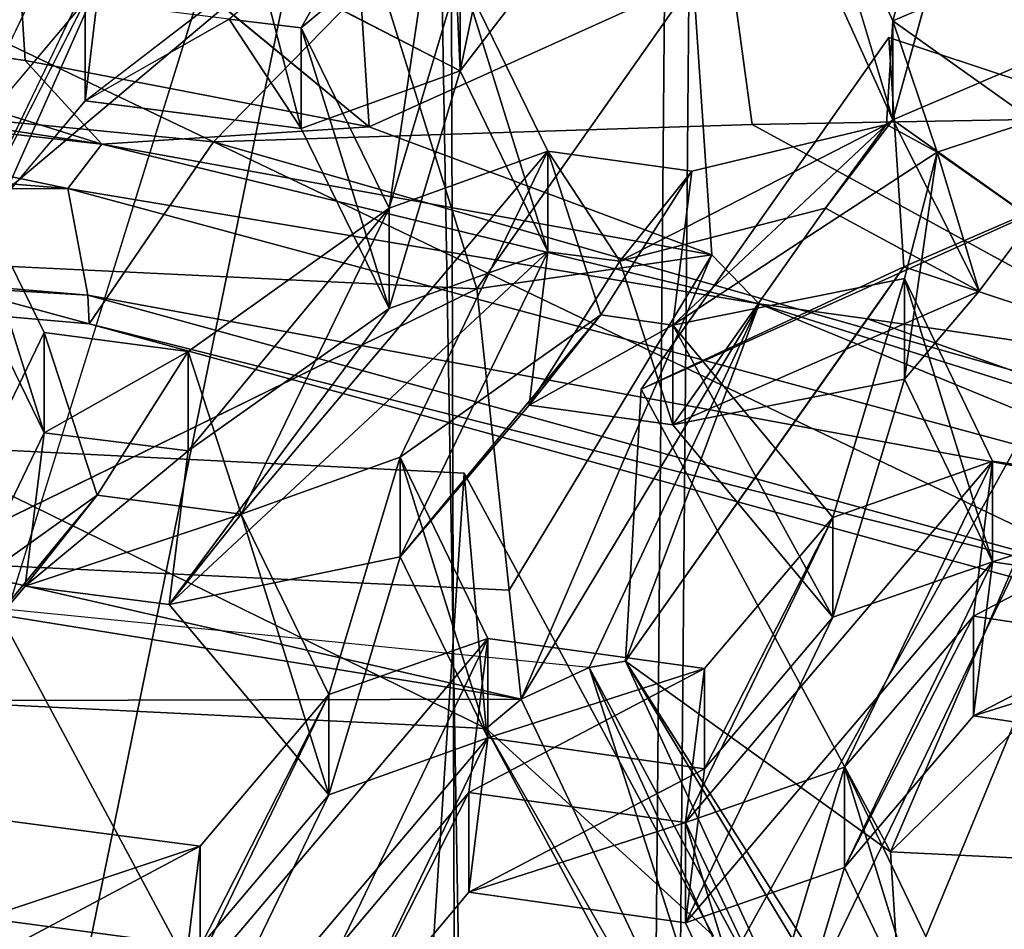
# Model space of a CAD drawing. Extents: x -0.023 to 0.023, y -0.163 to 0.024.
# Drawn here: x 0.002 to 0.003, y -0.14 to -0.139 of the extents above; entities that cross this region are included whole.
import ezdxf

# ---------------------------------------------------------------- set-up
doc = ezdxf.new("R2010")
doc.units = 0
doc.layers.add('L6_CHROM_MAT_CHROM', color=7, linetype='CONTINUOUS')
doc.layers.add('L7_CHROM4_MAT_CHROM', color=7, linetype='CONTINUOUS')

msp = doc.modelspace()

# ---------------------------------------------------------------- linework, layer by layer
at = {"layer": 'L6_CHROM_MAT_CHROM', "color": 8, "invisible_edges": 8}
for points in [[(0.002079, -0.137665, 0.095332), (0.000704, -0.137371, 0.09526), (0.000775, -0.140606, 0.096), (0.002079, -0.137665, 0.095332)], [(0.002079, -0.137665, 0.095332), (0.000775, -0.140606, 0.096), (0.00113, -0.140712, 0.096026), (0.002079, -0.137665, 0.095332)], [(0.002079, -0.137665, 0.095332), (0.00113, -0.140712, 0.096026), (0.001452, -0.140721, 0.096028), (0.002079, -0.137665, 0.095332)], [(0.002087, -0.140529, 0.095982), (0.002079, -0.137665, 0.095332), (0.001452, -0.140721, 0.096028), (0.002087, -0.140529, 0.095982)], [(0.003357, -0.13824, 0.095473), (0.002079, -0.137665, 0.095332), (0.002087, -0.140529, 0.095982), (0.003357, -0.13824, 0.095473)], [(0.003824, -0.138819, 0.085515), (0.002382, -0.138252, 0.085377), (0.003251, -0.137839, 0.085277), (0.003824, -0.138819, 0.085515)], [(0.003357, -0.13824, 0.095473), (0.002087, -0.140529, 0.095982), (0.002214, -0.140612, 0.096002), (0.003357, -0.13824, 0.095473)], [(0.003357, -0.13824, 0.095473), (0.002214, -0.140612, 0.096002), (0.002338, -0.140701, 0.096024), (0.003357, -0.13824, 0.095473)], [(0.004478, -0.139067, 0.095675), (0.003357, -0.13824, 0.095473), (0.002338, -0.140701, 0.096024), (0.004478, -0.139067, 0.095675)], [(0.002382, -0.138252, 0.085377), (0.001781, -0.138866, 0.084325), (0.000893, -0.138443, 0.084622), (0.002382, -0.138252, 0.085377)], [(0.002382, -0.138252, 0.085377), (0.002462, -0.138844, 0.084612), (0.001781, -0.138866, 0.084325), (0.002382, -0.138252, 0.085377)], [(0.003824, -0.138819, 0.085515), (0.002462, -0.138844, 0.084612), (0.002382, -0.138252, 0.085377), (0.003824, -0.138819, 0.085515)], [(0.002731, -0.138382, 0.096048), (0.002529, -0.138468, 0.096069), (0.00264, -0.138713, 0.096129), (0.002731, -0.138382, 0.096048)], [(0.002841, -0.138627, 0.096108), (0.002731, -0.138382, 0.096048), (0.00264, -0.138713, 0.096129), (0.002841, -0.138627, 0.096108)], [(0.001642, -0.138494, 0.096099), (0.001519, -0.138401, 0.096053), (0.001456, -0.138881, 0.096372), (0.001642, -0.138494, 0.096099)], [(0.000893, -0.138443, 0.084622), (0.001781, -0.138866, 0.084325), (0.000205, -0.138712, 0.084227), (0.000893, -0.138443, 0.084622)], [(0.002093, -0.138776, 0.095618), (0.001839, -0.138645, 0.095572), (0.002078, -0.138438, 0.095521), (0.002093, -0.138776, 0.095618)], [(0.002256, -0.138564, 0.095552), (0.002093, -0.138776, 0.095618), (0.002078, -0.138438, 0.095521), (0.002256, -0.138564, 0.095552)], [(0.002529, -0.138468, 0.096069), (0.002529, -0.138593, 0.095559), (0.00264, -0.138838, 0.095619), (0.002529, -0.138468, 0.096069)], [(0.002529, -0.138468, 0.096069), (0.00264, -0.138838, 0.095619), (0.00264, -0.138713, 0.096129), (0.002529, -0.138468, 0.096069)], [(0.001524, -0.138473, 0.085561), (0.001104, -0.138702, 0.084774), (0.001543, -0.138763, 0.084809), (0.001524, -0.138473, 0.085561)], [(0.001959, -0.138557, 0.085604), (0.001411, -0.139018, 0.085768), (0.001524, -0.138473, 0.085561), (0.001959, -0.138557, 0.085604)], [(0.001524, -0.138473, 0.085561), (0.001543, -0.138763, 0.084809), (0.001978, -0.138847, 0.084852), (0.001524, -0.138473, 0.085561)], [(0.001959, -0.138557, 0.085604), (0.001524, -0.138473, 0.085561), (0.001978, -0.138847, 0.084852), (0.001959, -0.138557, 0.085604)], [(0.001642, -0.138494, 0.096099), (0.001456, -0.138881, 0.096372), (0.001619, -0.138688, 0.096227), (0.001642, -0.138494, 0.096099)], [(0.002731, -0.138507, 0.095538), (0.00264, -0.138838, 0.095619), (0.002529, -0.138593, 0.095559), (0.002731, -0.138507, 0.095538)], [(0.002841, -0.138752, 0.095598), (0.00264, -0.138838, 0.095619), (0.002731, -0.138507, 0.095538), (0.002841, -0.138752, 0.095598)], [(0.002731, -0.138507, 0.095538), (0.002841, -0.138627, 0.096108), (0.002841, -0.138752, 0.095598), (0.002731, -0.138507, 0.095538)], [(0.001642, -0.138621, 0.095582), (0.001456, -0.139007, 0.095855), (0.001529, -0.138548, 0.095548), (0.001642, -0.138621, 0.095582)], [(0.001987, -0.138554, 0.09609), (0.001801, -0.138711, 0.096217), (0.001892, -0.138722, 0.096212), (0.001987, -0.138554, 0.09609)], [(0.002058, -0.138581, 0.096097), (0.001987, -0.138554, 0.09609), (0.001892, -0.138722, 0.096212), (0.002058, -0.138581, 0.096097)], [(0.002114, -0.139052, 0.085798), (0.001411, -0.139018, 0.085768), (0.001959, -0.138557, 0.085604), (0.002114, -0.139052, 0.085798)], [(0.002388, -0.138662, 0.085655), (0.002114, -0.139052, 0.085798), (0.001959, -0.138557, 0.085604), (0.002388, -0.138662, 0.085655)], [(0.002388, -0.138662, 0.085655), (0.001959, -0.138557, 0.085604), (0.001978, -0.138847, 0.084852), (0.002388, -0.138662, 0.085655)], [(0.002256, -0.138564, 0.095552), (0.002128, -0.138609, 0.096104), (0.002093, -0.138776, 0.095618), (0.002256, -0.138564, 0.095552)], [(0.002058, -0.138581, 0.096097), (0.001892, -0.138722, 0.096212), (0.002003, -0.13895, 0.096339), (0.002058, -0.138581, 0.096097)], [(0.002093, -0.13865, 0.096135), (0.002058, -0.138581, 0.096097), (0.002003, -0.13895, 0.096339), (0.002093, -0.13865, 0.096135)], [(0.002128, -0.138609, 0.096104), (0.002093, -0.13865, 0.096135), (0.002093, -0.138776, 0.095618), (0.002128, -0.138609, 0.096104)], [(0.001642, -0.138621, 0.095582), (0.001619, -0.138814, 0.09571), (0.001456, -0.139007, 0.095855), (0.001642, -0.138621, 0.095582)], [(0.001839, -0.138645, 0.095572), (0.001619, -0.138814, 0.09571), (0.001642, -0.138621, 0.095582), (0.001839, -0.138645, 0.095572)], [(0.002841, -0.138627, 0.096108), (0.00264, -0.138713, 0.096129), (0.002817, -0.138839, 0.09616), (0.002841, -0.138627, 0.096108)], [(0.001892, -0.138849, 0.095695), (0.001619, -0.138814, 0.09571), (0.001839, -0.138645, 0.095572), (0.001892, -0.138849, 0.095695)], [(0.002093, -0.138776, 0.095618), (0.001892, -0.138849, 0.095695), (0.001839, -0.138645, 0.095572), (0.002093, -0.138776, 0.095618)], [(0.002204, -0.138878, 0.096261), (0.002093, -0.13865, 0.096135), (0.002003, -0.13895, 0.096339), (0.002204, -0.138878, 0.096261)], [(0.002093, -0.13865, 0.096135), (0.002204, -0.138878, 0.096261), (0.002204, -0.139005, 0.095744), (0.002093, -0.13865, 0.096135)], [(0.002093, -0.13865, 0.096135), (0.002204, -0.139005, 0.095744), (0.002093, -0.138776, 0.095618), (0.002093, -0.13865, 0.096135)], [(0.002388, -0.138662, 0.085655), (0.001978, -0.138847, 0.084852), (0.002411, -0.139009, 0.084799), (0.002388, -0.138662, 0.085655)], [(0.002388, -0.138662, 0.085655), (0.002411, -0.139009, 0.084799), (0.002114, -0.139052, 0.085798), (0.002388, -0.138662, 0.085655)], [(0.001619, -0.138688, 0.096227), (0.001456, -0.138881, 0.096372), (0.001456, -0.139007, 0.095855), (0.001619, -0.138688, 0.096227)], [(0.001619, -0.138688, 0.096227), (0.001456, -0.139007, 0.095855), (0.001619, -0.138814, 0.09571), (0.001619, -0.138688, 0.096227)], [(0.001619, -0.138688, 0.096227), (0.001619, -0.138814, 0.09571), (0.001801, -0.138711, 0.096217), (0.001619, -0.138688, 0.096227)], [(0.001104, -0.138702, 0.084774), (0.00107, -0.138783, 0.084629), (0.00164, -0.138869, 0.084669), (0.001104, -0.138702, 0.084774)], [(0.001543, -0.138763, 0.084809), (0.001104, -0.138702, 0.084774), (0.00164, -0.138869, 0.084669), (0.001543, -0.138763, 0.084809)], [(0.001624, -0.139096, 0.08441), (0.000069, -0.138965, 0.084321), (0.000205, -0.138712, 0.084227), (0.001624, -0.139096, 0.08441)], [(0.001781, -0.138866, 0.084325), (0.001624, -0.139096, 0.08441), (0.000205, -0.138712, 0.084227), (0.001781, -0.138866, 0.084325)], [(0.001801, -0.138711, 0.096217), (0.001619, -0.138814, 0.09571), (0.001892, -0.138849, 0.095695), (0.001801, -0.138711, 0.096217)], [(0.001801, -0.138711, 0.096217), (0.001892, -0.138849, 0.095695), (0.001892, -0.138722, 0.096212), (0.001801, -0.138711, 0.096217)], [(0.00264, -0.138713, 0.096129), (0.00264, -0.138838, 0.095619), (0.002632, -0.138844, 0.096161), (0.00264, -0.138713, 0.096129)], [(0.002696, -0.138879, 0.09617), (0.00264, -0.138713, 0.096129), (0.002632, -0.138844, 0.096161), (0.002696, -0.138879, 0.09617)], [(0.002817, -0.138839, 0.09616), (0.00264, -0.138713, 0.096129), (0.002696, -0.138879, 0.09617), (0.002817, -0.138839, 0.09616)], [(0.001892, -0.138722, 0.096212), (0.001892, -0.138849, 0.095695), (0.002003, -0.139077, 0.095822), (0.001892, -0.138722, 0.096212)], [(0.001892, -0.138722, 0.096212), (0.002003, -0.139077, 0.095822), (0.002003, -0.13895, 0.096339), (0.001892, -0.138722, 0.096212)], [(0.003024, -0.138863, 0.085748), (0.002322, -0.139179, 0.085853), (0.002635, -0.138734, 0.085689), (0.003024, -0.138863, 0.085748)], [(0.002635, -0.138734, 0.085689), (0.002322, -0.139179, 0.085853), (0.002654, -0.139024, 0.084937), (0.002635, -0.138734, 0.085689)], [(0.003024, -0.138863, 0.085748), (0.002635, -0.138734, 0.085689), (0.002654, -0.139024, 0.084937), (0.003024, -0.138863, 0.085748)], [(0.002841, -0.138752, 0.095598), (0.002817, -0.138964, 0.09565), (0.00264, -0.138838, 0.095619), (0.002841, -0.138752, 0.095598)], [(0.001978, -0.138847, 0.084852), (0.001543, -0.138763, 0.084809), (0.00164, -0.138869, 0.084669), (0.001978, -0.138847, 0.084852)], [(0.002093, -0.138776, 0.095618), (0.002003, -0.139077, 0.095822), (0.001892, -0.138849, 0.095695), (0.002093, -0.138776, 0.095618)], [(0.002204, -0.139005, 0.095744), (0.002003, -0.139077, 0.095822), (0.002093, -0.138776, 0.095618), (0.002204, -0.139005, 0.095744)], [(0.00164, -0.138869, 0.084669), (0.00107, -0.138783, 0.084629), (0.000968, -0.138794, 0.084599), (0.00164, -0.138869, 0.084669)], [(0.001597, -0.138925, 0.084604), (0.000968, -0.138794, 0.084599), (0.000024, -0.138801, 0.084518), (0.001597, -0.138925, 0.084604)], [(0.001597, -0.138925, 0.084604), (0.000024, -0.138801, 0.084518), (0.000066, -0.138929, 0.084414), (0.001597, -0.138925, 0.084604)], [(0.00164, -0.138869, 0.084669), (0.000968, -0.138794, 0.084599), (0.001597, -0.138925, 0.084604), (0.00164, -0.138869, 0.084669)], [(0.003824, -0.138819, 0.085515), (0.003294, -0.139299, 0.084529), (0.002462, -0.138844, 0.084612), (0.003824, -0.138819, 0.085515)], [(0.002749, -0.139055, 0.095672), (0.002555, -0.13895, 0.095647), (0.00264, -0.138838, 0.095619), (0.002749, -0.139055, 0.095672)], [(0.00264, -0.138838, 0.095619), (0.002555, -0.13895, 0.095647), (0.002632, -0.138844, 0.096161), (0.00264, -0.138838, 0.095619)], [(0.002817, -0.138964, 0.09565), (0.002749, -0.139055, 0.095672), (0.00264, -0.138838, 0.095619), (0.002817, -0.138964, 0.09565)], [(0.002696, -0.138879, 0.09617), (0.002817, -0.138964, 0.09565), (0.002817, -0.138839, 0.09616), (0.002696, -0.138879, 0.09617)], [(0.001978, -0.138847, 0.084852), (0.00164, -0.138869, 0.084669), (0.002411, -0.139009, 0.084799), (0.001978, -0.138847, 0.084852)], [(0.003294, -0.139299, 0.084529), (0.001781, -0.138866, 0.084325), (0.002462, -0.138844, 0.084612), (0.003294, -0.139299, 0.084529)], [(0.002632, -0.138844, 0.096161), (0.002555, -0.13895, 0.095647), (0.002295, -0.139017, 0.095736), (0.002632, -0.138844, 0.096161)], [(0.002386, -0.138903, 0.096244), (0.002632, -0.138844, 0.096161), (0.002295, -0.139017, 0.095736), (0.002386, -0.138903, 0.096244)], [(0.002696, -0.138879, 0.09617), (0.002632, -0.138844, 0.096161), (0.002362, -0.139098, 0.096368), (0.002696, -0.138879, 0.09617)], [(0.002632, -0.138844, 0.096161), (0.002386, -0.138903, 0.096244), (0.002362, -0.139098, 0.096368), (0.002632, -0.138844, 0.096161)], [(0.00312, -0.139507, 0.084605), (0.001624, -0.139096, 0.08441), (0.001781, -0.138866, 0.084325), (0.00312, -0.139507, 0.084605)], [(0.003294, -0.139299, 0.084529), (0.00312, -0.139507, 0.084605), (0.001781, -0.138866, 0.084325), (0.003294, -0.139299, 0.084529)], [(0.003024, -0.138863, 0.085748), (0.002637, -0.139764, 0.086086), (0.002322, -0.139179, 0.085853), (0.003024, -0.138863, 0.085748)], [(0.003405, -0.139011, 0.085815), (0.002637, -0.139764, 0.086086), (0.003024, -0.138863, 0.085748), (0.003405, -0.139011, 0.085815)], [(0.003024, -0.138863, 0.085748), (0.002654, -0.139024, 0.084937), (0.003042, -0.139153, 0.084996), (0.003024, -0.138863, 0.085748)], [(0.002471, -0.139071, 0.084751), (0.00164, -0.138869, 0.084669), (0.001597, -0.138925, 0.084604), (0.002471, -0.139071, 0.084751)], [(0.002411, -0.139009, 0.084799), (0.00164, -0.138869, 0.084669), (0.002471, -0.139071, 0.084751), (0.002411, -0.139009, 0.084799)], [(0.002204, -0.138878, 0.096261), (0.001816, -0.139337, 0.096613), (0.002017, -0.139265, 0.096534), (0.002204, -0.138878, 0.096261)], [(0.002204, -0.138878, 0.096261), (0.002003, -0.13895, 0.096339), (0.001816, -0.139337, 0.096613), (0.002204, -0.138878, 0.096261)], [(0.002271, -0.139085, 0.096378), (0.002204, -0.138878, 0.096261), (0.002017, -0.139265, 0.096534), (0.002271, -0.139085, 0.096378)], [(0.002204, -0.138878, 0.096261), (0.002386, -0.138903, 0.096244), (0.002295, -0.139017, 0.095736), (0.002204, -0.138878, 0.096261)], [(0.002204, -0.138878, 0.096261), (0.002295, -0.139017, 0.095736), (0.002204, -0.139005, 0.095744), (0.002204, -0.138878, 0.096261)], [(0.002386, -0.138903, 0.096244), (0.002204, -0.138878, 0.096261), (0.002271, -0.139085, 0.096378), (0.002386, -0.138903, 0.096244)], [(0.002696, -0.138879, 0.09617), (0.002362, -0.139098, 0.096368), (0.002655, -0.139039, 0.096276), (0.002696, -0.138879, 0.09617)], [(0.002696, -0.138879, 0.09617), (0.002655, -0.139039, 0.096276), (0.002655, -0.139166, 0.095759), (0.002696, -0.138879, 0.09617)], [(0.002696, -0.138879, 0.09617), (0.002655, -0.139166, 0.095759), (0.002749, -0.139055, 0.095672), (0.002696, -0.138879, 0.09617)], [(0.002696, -0.138879, 0.09617), (0.002749, -0.139055, 0.095672), (0.002817, -0.138964, 0.09565), (0.002696, -0.138879, 0.09617)], [(0.001567, -0.139107, 0.096504), (0.001456, -0.138881, 0.096372), (0.00138, -0.139494, 0.096777), (0.001567, -0.139107, 0.096504)], [(0.001456, -0.138881, 0.096372), (0.001567, -0.139107, 0.096504), (0.001567, -0.139234, 0.095987), (0.001456, -0.138881, 0.096372)], [(0.001456, -0.138881, 0.096372), (0.001567, -0.139234, 0.095987), (0.001456, -0.139007, 0.095855), (0.001456, -0.138881, 0.096372)], [(0.002386, -0.138903, 0.096244), (0.002271, -0.139085, 0.096378), (0.002362, -0.139098, 0.096368), (0.002386, -0.138903, 0.096244)], [(0.001622, -0.13906, 0.084503), (0.001597, -0.138925, 0.084604), (0.000066, -0.138929, 0.084414), (0.001622, -0.13906, 0.084503)], [(0.001622, -0.13906, 0.084503), (0.000066, -0.138929, 0.084414), (0.000069, -0.138965, 0.084321), (0.001622, -0.13906, 0.084503)], [(0.00311, -0.139334, 0.084799), (0.002471, -0.139071, 0.084751), (0.001597, -0.138925, 0.084604), (0.00311, -0.139334, 0.084799)], [(0.00311, -0.139334, 0.084799), (0.001597, -0.138925, 0.084604), (0.001622, -0.13906, 0.084503), (0.00311, -0.139334, 0.084799)], [(0.002003, -0.13895, 0.096339), (0.002003, -0.139077, 0.095822), (0.001749, -0.139257, 0.095976), (0.002003, -0.13895, 0.096339)], [(0.001749, -0.139131, 0.096493), (0.002003, -0.13895, 0.096339), (0.001749, -0.139257, 0.095976), (0.001749, -0.139131, 0.096493)], [(0.002003, -0.13895, 0.096339), (0.001749, -0.139131, 0.096493), (0.001816, -0.139337, 0.096613), (0.002003, -0.13895, 0.096339)], [(0.002555, -0.13895, 0.095647), (0.002362, -0.139224, 0.095852), (0.002295, -0.139017, 0.095736), (0.002555, -0.13895, 0.095647)], [(0.002749, -0.139055, 0.095672), (0.002362, -0.139224, 0.095852), (0.002555, -0.13895, 0.095647), (0.002749, -0.139055, 0.095672)], [(0.001622, -0.13906, 0.084503), (0.000069, -0.138965, 0.084321), (0.001624, -0.139096, 0.08441), (0.001622, -0.13906, 0.084503)], [(0.001567, -0.139234, 0.095987), (0.00138, -0.139621, 0.09626), (0.001456, -0.139007, 0.095855), (0.001567, -0.139234, 0.095987)], [(0.002204, -0.139005, 0.095744), (0.002017, -0.139391, 0.096018), (0.001725, -0.139451, 0.096103), (0.002204, -0.139005, 0.095744)], [(0.002204, -0.139005, 0.095744), (0.001725, -0.139451, 0.096103), (0.002003, -0.139077, 0.095822), (0.002204, -0.139005, 0.095744)], [(0.002204, -0.139005, 0.095744), (0.00218, -0.139199, 0.095869), (0.002017, -0.139391, 0.096018), (0.002204, -0.139005, 0.095744)], [(0.002411, -0.139009, 0.084799), (0.002155, -0.139433, 0.084914), (0.002114, -0.139052, 0.085798), (0.002411, -0.139009, 0.084799)], [(0.002411, -0.139009, 0.084799), (0.00217, -0.139571, 0.084938), (0.002155, -0.139433, 0.084914), (0.002411, -0.139009, 0.084799)], [(0.002471, -0.139071, 0.084751), (0.00217, -0.139571, 0.084938), (0.002411, -0.139009, 0.084799), (0.002471, -0.139071, 0.084751)], [(0.002295, -0.139017, 0.095736), (0.00218, -0.139199, 0.095869), (0.002204, -0.139005, 0.095744), (0.002295, -0.139017, 0.095736)], [(0.003405, -0.139011, 0.085815), (0.003339, -0.139798, 0.086117), (0.002637, -0.139764, 0.086086), (0.003405, -0.139011, 0.085815)], [(0.002114, -0.139052, 0.085798), (0.001409, -0.139397, 0.084882), (0.001411, -0.139018, 0.085768), (0.002114, -0.139052, 0.085798)], [(0.002362, -0.139224, 0.095852), (0.00218, -0.139199, 0.095869), (0.002295, -0.139017, 0.095736), (0.002362, -0.139224, 0.095852)], [(0.002654, -0.139024, 0.084937), (0.002302, -0.139523, 0.084952), (0.002608, -0.13909, 0.084794), (0.002654, -0.139024, 0.084937)], [(0.002654, -0.139024, 0.084937), (0.002322, -0.139179, 0.085853), (0.002302, -0.139523, 0.084952), (0.002654, -0.139024, 0.084937)], [(0.003042, -0.139153, 0.084996), (0.002654, -0.139024, 0.084937), (0.002608, -0.13909, 0.084794), (0.003042, -0.139153, 0.084996)], [(0.002655, -0.139039, 0.096276), (0.002362, -0.139098, 0.096368), (0.002564, -0.139341, 0.096477), (0.002655, -0.139039, 0.096276)], [(0.002766, -0.13927, 0.096391), (0.002655, -0.139039, 0.096276), (0.002564, -0.139341, 0.096477), (0.002766, -0.13927, 0.096391)], [(0.002655, -0.139039, 0.096276), (0.002766, -0.13927, 0.096391), (0.002766, -0.139397, 0.095875), (0.002655, -0.139039, 0.096276)], [(0.002655, -0.139039, 0.096276), (0.002766, -0.139397, 0.095875), (0.002655, -0.139166, 0.095759), (0.002655, -0.139039, 0.096276)], [(0.002114, -0.139052, 0.085798), (0.002155, -0.139433, 0.084914), (0.001409, -0.139397, 0.084882), (0.002114, -0.139052, 0.085798)], [(0.003117, -0.139471, 0.084698), (0.00311, -0.139334, 0.084799), (0.001622, -0.13906, 0.084503), (0.003117, -0.139471, 0.084698)], [(0.003117, -0.139471, 0.084698), (0.001622, -0.13906, 0.084503), (0.001624, -0.139096, 0.08441), (0.003117, -0.139471, 0.084698)], [(0.002749, -0.139055, 0.095672), (0.002655, -0.139166, 0.095759), (0.002362, -0.139224, 0.095852), (0.002749, -0.139055, 0.095672)], [(0.002003, -0.139077, 0.095822), (0.001725, -0.139451, 0.096103), (0.001749, -0.139257, 0.095976), (0.002003, -0.139077, 0.095822)], [(0.002471, -0.139071, 0.084751), (0.002256, -0.139531, 0.084925), (0.00217, -0.139571, 0.084938), (0.002471, -0.139071, 0.084751)], [(0.002471, -0.139071, 0.084751), (0.002302, -0.139523, 0.084952), (0.002256, -0.139531, 0.084925), (0.002471, -0.139071, 0.084751)], [(0.002608, -0.13909, 0.084794), (0.002302, -0.139523, 0.084952), (0.002471, -0.139071, 0.084751), (0.002608, -0.13909, 0.084794)], [(0.004478, -0.139067, 0.095675), (0.002338, -0.140701, 0.096024), (0.002458, -0.140793, 0.096046), (0.004478, -0.139067, 0.095675)], [(0.00539, -0.14011, 0.09593), (0.004478, -0.139067, 0.095675), (0.002458, -0.140793, 0.096046), (0.00539, -0.14011, 0.09593)], [(0.003158, -0.139287, 0.084867), (0.002608, -0.13909, 0.084794), (0.002471, -0.139071, 0.084751), (0.003158, -0.139287, 0.084867)], [(0.003158, -0.139287, 0.084867), (0.002471, -0.139071, 0.084751), (0.00311, -0.139334, 0.084799), (0.003158, -0.139287, 0.084867)], [(0.002017, -0.139265, 0.096534), (0.002017, -0.139391, 0.096018), (0.002271, -0.139085, 0.096378), (0.002017, -0.139265, 0.096534)], [(0.002271, -0.139085, 0.096378), (0.002017, -0.139391, 0.096018), (0.00218, -0.139199, 0.095869), (0.002271, -0.139085, 0.096378)], [(0.002271, -0.139085, 0.096378), (0.00218, -0.139199, 0.095869), (0.002362, -0.139098, 0.096368), (0.002271, -0.139085, 0.096378)], [(0.003042, -0.139153, 0.084996), (0.002608, -0.13909, 0.084794), (0.003158, -0.139287, 0.084867), (0.003042, -0.139153, 0.084996)], [(0.003117, -0.139471, 0.084698), (0.001624, -0.139096, 0.08441), (0.00312, -0.139507, 0.084605), (0.003117, -0.139471, 0.084698)], [(0.002362, -0.139098, 0.096368), (0.00218, -0.139199, 0.095869), (0.002362, -0.139224, 0.095852), (0.002362, -0.139098, 0.096368)], [(0.002362, -0.139098, 0.096368), (0.002362, -0.139224, 0.095852), (0.002564, -0.139467, 0.09596), (0.002362, -0.139098, 0.096368)], [(0.002362, -0.139098, 0.096368), (0.002564, -0.139467, 0.09596), (0.002564, -0.139341, 0.096477), (0.002362, -0.139098, 0.096368)], [(0.001634, -0.139313, 0.096626), (0.001567, -0.139107, 0.096504), (0.00138, -0.139494, 0.096777), (0.001634, -0.139313, 0.096626)], [(0.001567, -0.139107, 0.096504), (0.001749, -0.139131, 0.096493), (0.001567, -0.139234, 0.095987), (0.001567, -0.139107, 0.096504)], [(0.001749, -0.139131, 0.096493), (0.001567, -0.139107, 0.096504), (0.001634, -0.139313, 0.096626), (0.001749, -0.139131, 0.096493)], [(0.001749, -0.139131, 0.096493), (0.001749, -0.139257, 0.095976), (0.001567, -0.139234, 0.095987), (0.001749, -0.139131, 0.096493)], [(0.001816, -0.139337, 0.096613), (0.001749, -0.139131, 0.096493), (0.001634, -0.139313, 0.096626), (0.001816, -0.139337, 0.096613)], [(0.002655, -0.139166, 0.095759), (0.002564, -0.139467, 0.09596), (0.002362, -0.139224, 0.095852), (0.002655, -0.139166, 0.095759)], [(0.002766, -0.139397, 0.095875), (0.002564, -0.139467, 0.09596), (0.002655, -0.139166, 0.095759), (0.002766, -0.139397, 0.095875)], [(0.002322, -0.139179, 0.085853), (0.002637, -0.139764, 0.086086), (0.002302, -0.139523, 0.084952), (0.002322, -0.139179, 0.085853)], [(0.001567, -0.139234, 0.095987), (0.001543, -0.139428, 0.096115), (0.00138, -0.139621, 0.09626), (0.001567, -0.139234, 0.095987)], [(0.001749, -0.139257, 0.095976), (0.001543, -0.139428, 0.096115), (0.001567, -0.139234, 0.095987), (0.001749, -0.139257, 0.095976)], [(0.002024, -0.140421, 0.086325), (0.001322, -0.140387, 0.086294), (0.001396, -0.13925, 0.085858), (0.002024, -0.140421, 0.086325)], [(0.002098, -0.139285, 0.085888), (0.002024, -0.140421, 0.086325), (0.001396, -0.13925, 0.085858), (0.002098, -0.139285, 0.085888)], [(0.001396, -0.13925, 0.085858), (0.001412, -0.139573, 0.084993), (0.002126, -0.139608, 0.085024), (0.001396, -0.13925, 0.085858)], [(0.002098, -0.139285, 0.085888), (0.001396, -0.13925, 0.085858), (0.002126, -0.139608, 0.085024), (0.002098, -0.139285, 0.085888)], [(0.001749, -0.139257, 0.095976), (0.001725, -0.139451, 0.096103), (0.001543, -0.139428, 0.096115), (0.001749, -0.139257, 0.095976)], [(0.002017, -0.139265, 0.096534), (0.001816, -0.139337, 0.096613), (0.001927, -0.139565, 0.096738), (0.002017, -0.139265, 0.096534)], [(0.002128, -0.139494, 0.096657), (0.002017, -0.139265, 0.096534), (0.001927, -0.139565, 0.096738), (0.002128, -0.139494, 0.096657)], [(0.002017, -0.139265, 0.096534), (0.002128, -0.139494, 0.096657), (0.002128, -0.13962, 0.09614), (0.002017, -0.139265, 0.096534)], [(0.002017, -0.139265, 0.096534), (0.002128, -0.13962, 0.09614), (0.002017, -0.139391, 0.096018), (0.002017, -0.139265, 0.096534)], [(0.002766, -0.13927, 0.096391), (0.002378, -0.139727, 0.096748), (0.002579, -0.139657, 0.096663), (0.002766, -0.13927, 0.096391)], [(0.002766, -0.13927, 0.096391), (0.002564, -0.139341, 0.096477), (0.002378, -0.139727, 0.096748), (0.002766, -0.13927, 0.096391)], [(0.002766, -0.13927, 0.096391), (0.002579, -0.139657, 0.096663), (0.002742, -0.139466, 0.096513), (0.002766, -0.13927, 0.096391)], [(0.003039, -0.13931, 0.096354), (0.002766, -0.13927, 0.096391), (0.002742, -0.139466, 0.096513), (0.003039, -0.13931, 0.096354)], [(0.002766, -0.13927, 0.096391), (0.003039, -0.13931, 0.096354), (0.002766, -0.139397, 0.095875), (0.002766, -0.13927, 0.096391)], [(0.002413, -0.13987, 0.086122), (0.002024, -0.140421, 0.086325), (0.002098, -0.139285, 0.085888), (0.002413, -0.13987, 0.086122)], [(0.002098, -0.139285, 0.085888), (0.002126, -0.139608, 0.085024), (0.002413, -0.13987, 0.086122), (0.002098, -0.139285, 0.085888)], [(0.00138, -0.139494, 0.096777), (0.00138, -0.139621, 0.09626), (0.001634, -0.139313, 0.096626), (0.00138, -0.139494, 0.096777)], [(0.001634, -0.139313, 0.096626), (0.00138, -0.139621, 0.09626), (0.001543, -0.139428, 0.096115), (0.001634, -0.139313, 0.096626)], [(0.001634, -0.139313, 0.096626), (0.001543, -0.139428, 0.096115), (0.001816, -0.139337, 0.096613), (0.001634, -0.139313, 0.096626)], [(0.003039, -0.13931, 0.096354), (0.002742, -0.139466, 0.096513), (0.003015, -0.139506, 0.096473), (0.003039, -0.13931, 0.096354)], [(0.003039, -0.13931, 0.096354), (0.003039, -0.139437, 0.095837), (0.002766, -0.139397, 0.095875), (0.003039, -0.13931, 0.096354)], [(0.001816, -0.139337, 0.096613), (0.001543, -0.139428, 0.096115), (0.001725, -0.139451, 0.096103), (0.001816, -0.139337, 0.096613)], [(0.001816, -0.139337, 0.096613), (0.001725, -0.139451, 0.096103), (0.001927, -0.139692, 0.096221), (0.001816, -0.139337, 0.096613)], [(0.001816, -0.139337, 0.096613), (0.001927, -0.139692, 0.096221), (0.001927, -0.139565, 0.096738), (0.001816, -0.139337, 0.096613)], [(0.002564, -0.139341, 0.096477), (0.002402, -0.139532, 0.096626), (0.002378, -0.139727, 0.096748), (0.002564, -0.139341, 0.096477)], [(0.002564, -0.139341, 0.096477), (0.002564, -0.139467, 0.09596), (0.002402, -0.139659, 0.096109), (0.002564, -0.139341, 0.096477)], [(0.002564, -0.139341, 0.096477), (0.002402, -0.139659, 0.096109), (0.002402, -0.139532, 0.096626), (0.002564, -0.139341, 0.096477)], [(0.00217, -0.139571, 0.084938), (0.001384, -0.139444, 0.08487), (0.001409, -0.139397, 0.084882), (0.00217, -0.139571, 0.084938)], [(0.00217, -0.139571, 0.084938), (0.001409, -0.139397, 0.084882), (0.002155, -0.139433, 0.084914), (0.00217, -0.139571, 0.084938)], [(0.002017, -0.139391, 0.096018), (0.001927, -0.139692, 0.096221), (0.001725, -0.139451, 0.096103), (0.002017, -0.139391, 0.096018)], [(0.002128, -0.13962, 0.09614), (0.001927, -0.139692, 0.096221), (0.002017, -0.139391, 0.096018), (0.002128, -0.13962, 0.09614)], [(0.002766, -0.139397, 0.095875), (0.002579, -0.139784, 0.096146), (0.002378, -0.139854, 0.096232), (0.002766, -0.139397, 0.095875)], [(0.002766, -0.139397, 0.095875), (0.002378, -0.139854, 0.096232), (0.002564, -0.139467, 0.09596), (0.002766, -0.139397, 0.095875)], [(0.002766, -0.139397, 0.095875), (0.002742, -0.139592, 0.095996), (0.002579, -0.139784, 0.096146), (0.002766, -0.139397, 0.095875)], [(0.003039, -0.139437, 0.095837), (0.002742, -0.139592, 0.095996), (0.002766, -0.139397, 0.095875), (0.003039, -0.139437, 0.095837)], [(0.003039, -0.139437, 0.095837), (0.003015, -0.139633, 0.095957), (0.002742, -0.139592, 0.095996), (0.003039, -0.139437, 0.095837)], [(0.002256, -0.139531, 0.084925), (0.001384, -0.139444, 0.08487), (0.00217, -0.139571, 0.084938), (0.002256, -0.139531, 0.084925)], [(0.00217, -0.139571, 0.084938), (0.001412, -0.139573, 0.084993), (0.001384, -0.139444, 0.08487), (0.00217, -0.139571, 0.084938)], [(0.002564, -0.139467, 0.09596), (0.002378, -0.139854, 0.096232), (0.002402, -0.139659, 0.096109), (0.002564, -0.139467, 0.09596)], [(0.002742, -0.139466, 0.096513), (0.002579, -0.139657, 0.096663), (0.002579, -0.139784, 0.096146), (0.002742, -0.139466, 0.096513)], [(0.002742, -0.139466, 0.096513), (0.002579, -0.139784, 0.096146), (0.002742, -0.139592, 0.095996), (0.002742, -0.139466, 0.096513)], [(0.002742, -0.139466, 0.096513), (0.002742, -0.139592, 0.095996), (0.003015, -0.139506, 0.096473), (0.002742, -0.139466, 0.096513)], [(0.002128, -0.139494, 0.096657), (0.001927, -0.139565, 0.096738), (0.00174, -0.139952, 0.097011), (0.002128, -0.139494, 0.096657)], [(0.002128, -0.139494, 0.096657), (0.00174, -0.139952, 0.097011), (0.001942, -0.139881, 0.09693), (0.002128, -0.139494, 0.096657)], [(0.002128, -0.139494, 0.096657), (0.001942, -0.139881, 0.09693), (0.002104, -0.139689, 0.096781), (0.002128, -0.139494, 0.096657)], [(0.002402, -0.139532, 0.096626), (0.002128, -0.139494, 0.096657), (0.002104, -0.139689, 0.096781), (0.002402, -0.139532, 0.096626)], [(0.002128, -0.139494, 0.096657), (0.002402, -0.139532, 0.096626), (0.002128, -0.13962, 0.09614), (0.002128, -0.139494, 0.096657)], [(0.003015, -0.139506, 0.096473), (0.002742, -0.139592, 0.095996), (0.003015, -0.139633, 0.095957), (0.003015, -0.139506, 0.096473)], [(0.00261, -0.14019, 0.085188), (0.002256, -0.139531, 0.084925), (0.002302, -0.139523, 0.084952), (0.00261, -0.14019, 0.085188)], [(0.002302, -0.139523, 0.084952), (0.002657, -0.140079, 0.08527), (0.002652, -0.140105, 0.085229), (0.002302, -0.139523, 0.084952)], [(0.002652, -0.140105, 0.085229), (0.00261, -0.14019, 0.085188), (0.002302, -0.139523, 0.084952), (0.002652, -0.140105, 0.085229)], [(0.002302, -0.139523, 0.084952), (0.002637, -0.139764, 0.086086), (0.002657, -0.140079, 0.08527), (0.002302, -0.139523, 0.084952)], [(0.002402, -0.139532, 0.096626), (0.002104, -0.139689, 0.096781), (0.002378, -0.139727, 0.096748), (0.002402, -0.139532, 0.096626)], [(0.002402, -0.139532, 0.096626), (0.002402, -0.139659, 0.096109), (0.002128, -0.13962, 0.09614), (0.002402, -0.139532, 0.096626)], [(0.002477, -0.140219, 0.085225), (0.00217, -0.139571, 0.084938), (0.002256, -0.139531, 0.084925), (0.002477, -0.140219, 0.085225)], [(0.00261, -0.14019, 0.085188), (0.00258, -0.140237, 0.085195), (0.002256, -0.139531, 0.084925), (0.00261, -0.14019, 0.085188)], [(0.00258, -0.140237, 0.085195), (0.002477, -0.140219, 0.085225), (0.002256, -0.139531, 0.084925), (0.00258, -0.140237, 0.085195)], [(0.002126, -0.139608, 0.085024), (0.001412, -0.139573, 0.084993), (0.00217, -0.139571, 0.084938), (0.002126, -0.139608, 0.085024)], [(0.001927, -0.139565, 0.096738), (0.001764, -0.139757, 0.096886), (0.00174, -0.139952, 0.097011), (0.001927, -0.139565, 0.096738)], [(0.001927, -0.139565, 0.096738), (0.001927, -0.139692, 0.096221), (0.001764, -0.139884, 0.096369), (0.001927, -0.139565, 0.096738)], [(0.001927, -0.139565, 0.096738), (0.001764, -0.139884, 0.096369), (0.001764, -0.139757, 0.096886), (0.001927, -0.139565, 0.096738)], [(0.00217, -0.139571, 0.084938), (0.002477, -0.140219, 0.085225), (0.002126, -0.139608, 0.085024), (0.00217, -0.139571, 0.084938)], [(0.002126, -0.139608, 0.085024), (0.002445, -0.140203, 0.085261), (0.002413, -0.13987, 0.086122), (0.002126, -0.139608, 0.085024)], [(0.002126, -0.139608, 0.085024), (0.002477, -0.140219, 0.085225), (0.002445, -0.140203, 0.085261), (0.002126, -0.139608, 0.085024)], [(0.002128, -0.13962, 0.09614), (0.001942, -0.140007, 0.096413), (0.00174, -0.140078, 0.096494), (0.002128, -0.13962, 0.09614)], [(0.002128, -0.13962, 0.09614), (0.00174, -0.140078, 0.096494), (0.001927, -0.139692, 0.096221), (0.002128, -0.13962, 0.09614)], [(0.002128, -0.13962, 0.09614), (0.002104, -0.139815, 0.096264), (0.001942, -0.140007, 0.096413), (0.002128, -0.13962, 0.09614)], [(0.002402, -0.139659, 0.096109), (0.002104, -0.139815, 0.096264), (0.002128, -0.13962, 0.09614), (0.002402, -0.139659, 0.096109)], [(0.002402, -0.139659, 0.096109), (0.002378, -0.139854, 0.096232), (0.002104, -0.139815, 0.096264), (0.002402, -0.139659, 0.096109)], [(0.002579, -0.139657, 0.096663), (0.002378, -0.139727, 0.096748), (0.002488, -0.139959, 0.096861), (0.002579, -0.139657, 0.096663)], [(0.00269, -0.139889, 0.096773), (0.002579, -0.139657, 0.096663), (0.002488, -0.139959, 0.096861), (0.00269, -0.139889, 0.096773)], [(0.002579, -0.139657, 0.096663), (0.00269, -0.139889, 0.096773), (0.00269, -0.140016, 0.096256), (0.002579, -0.139657, 0.096663)], [(0.002579, -0.139657, 0.096663), (0.00269, -0.140016, 0.096256), (0.002579, -0.139784, 0.096146), (0.002579, -0.139657, 0.096663)], [(0.001927, -0.139692, 0.096221), (0.00174, -0.140078, 0.096494), (0.001764, -0.139884, 0.096369), (0.001927, -0.139692, 0.096221)], [(0.002104, -0.139689, 0.096781), (0.001942, -0.139881, 0.09693), (0.001942, -0.140007, 0.096413), (0.002104, -0.139689, 0.096781)], [(0.002104, -0.139689, 0.096781), (0.001942, -0.140007, 0.096413), (0.002104, -0.139815, 0.096264), (0.002104, -0.139689, 0.096781)], [(0.002104, -0.139689, 0.096781), (0.002104, -0.139815, 0.096264), (0.002378, -0.139727, 0.096748), (0.002104, -0.139689, 0.096781)], [(0.001764, -0.139757, 0.096886), (0.001491, -0.139721, 0.096907), (0.001467, -0.139915, 0.097034), (0.001764, -0.139757, 0.096886)], [(0.001491, -0.139721, 0.096907), (0.001764, -0.139757, 0.096886), (0.001491, -0.139848, 0.09639), (0.001491, -0.139721, 0.096907)], [(0.002378, -0.139727, 0.096748), (0.002104, -0.139815, 0.096264), (0.002378, -0.139854, 0.096232), (0.002378, -0.139727, 0.096748)], [(0.002378, -0.139727, 0.096748), (0.002378, -0.139854, 0.096232), (0.002488, -0.140086, 0.096344), (0.002378, -0.139727, 0.096748)], [(0.002378, -0.139727, 0.096748), (0.002488, -0.140086, 0.096344), (0.002488, -0.139959, 0.096861), (0.002378, -0.139727, 0.096748)], [(0.001764, -0.139757, 0.096886), (0.001467, -0.139915, 0.097034), (0.00174, -0.139952, 0.097011), (0.001764, -0.139757, 0.096886)], [(0.001764, -0.139757, 0.096886), (0.001764, -0.139884, 0.096369), (0.001491, -0.139848, 0.09639), (0.001764, -0.139757, 0.096886)], [(0.003339, -0.139798, 0.086117), (0.002657, -0.140079, 0.08527), (0.002637, -0.139764, 0.086086), (0.003339, -0.139798, 0.086117)], [(0.002579, -0.139784, 0.096146), (0.002488, -0.140086, 0.096344), (0.002378, -0.139854, 0.096232), (0.002579, -0.139784, 0.096146)], [(0.00269, -0.140016, 0.096256), (0.002488, -0.140086, 0.096344), (0.002579, -0.139784, 0.096146), (0.00269, -0.140016, 0.096256)], [(0.003339, -0.139798, 0.086117), (0.00338, -0.14018, 0.085232), (0.002657, -0.140079, 0.08527), (0.003339, -0.139798, 0.086117)], [(0.001764, -0.139884, 0.096369), (0.001467, -0.140042, 0.096517), (0.001491, -0.139848, 0.09639), (0.001764, -0.139884, 0.096369)]]:
    msp.add_3dface(points, dxfattribs=at)
at = {"layer": 'L7_CHROM4_MAT_CHROM', "color": 8, "invisible_edges": 8}
for points in [[(0.00347, -0.016771, 0.078512), (0, -0.017075, 0.078611), (0.002275, -0.15071, 0.108224), (0.00347, -0.016771, 0.078512)], [(0.006825, -0.150733, 0.108119), (0.00347, -0.016771, 0.078512), (0.002275, -0.15071, 0.108224), (0.006825, -0.150733, 0.108119)], [(0.002275, -0.15071, 0.108224), (0, -0.017075, 0.078611), (-0.002276, -0.15071, 0.108224), (0.002275, -0.15071, 0.108224)], [(0.003408, -0.018324, 0.075784), (0, -0.151368, 0.105311), (-0.000004, -0.018603, 0.075877), (0.003408, -0.018324, 0.075784)], [(0.003408, -0.018324, 0.075784), (0.00224, -0.151369, 0.105297), (0, -0.151368, 0.105311), (0.003408, -0.018324, 0.075784)], [(0.004479, -0.151377, 0.105258), (0.00224, -0.151369, 0.105297), (0.003408, -0.018324, 0.075784), (0.004479, -0.151377, 0.105258)]]:
    msp.add_3dface(points, dxfattribs=at)

doc.saveas('drawing.dxf')
